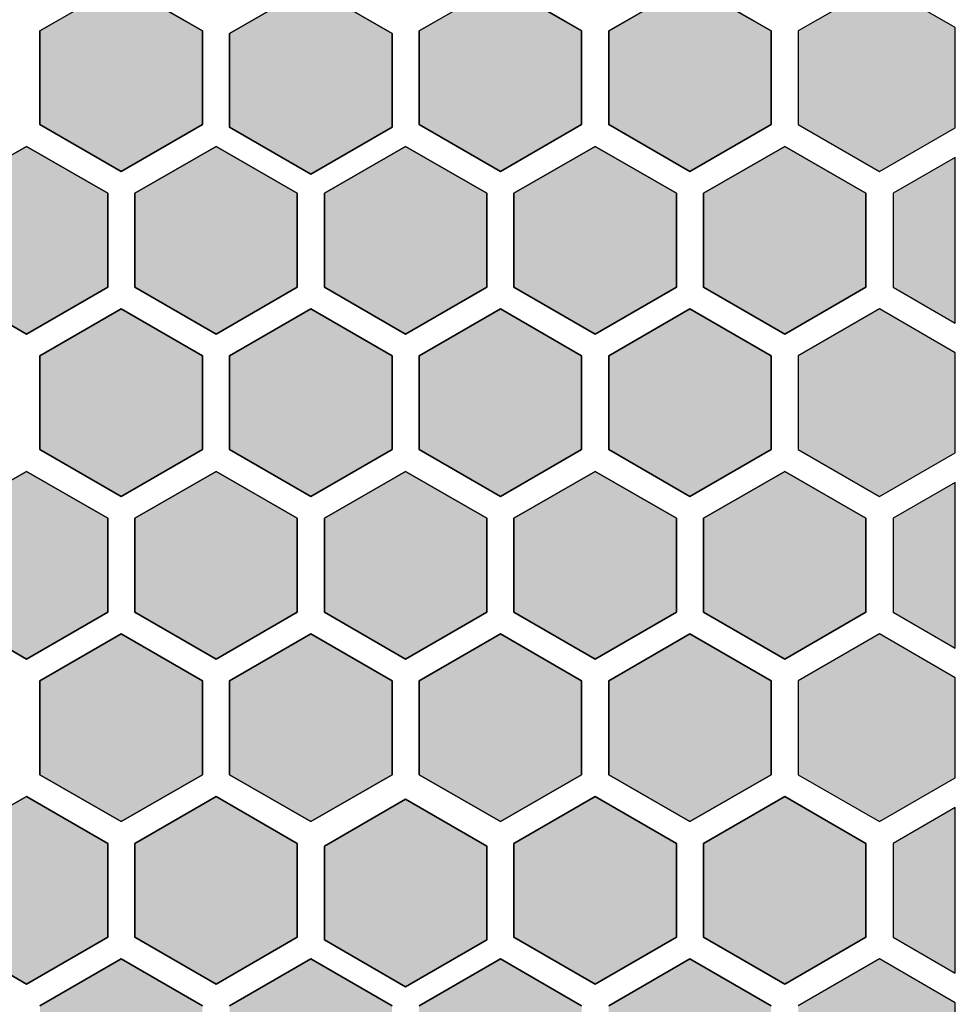
# Model space of a CAD drawing. Extents: x 0.9 to 78.8, y 1 to 73.7.
# Drawn here: x 19.4 to 36.6, y 19 to 37.2 of the extents above; entities that cross this region are included whole.
import ezdxf

# ---------------------------------------------------------------- set-up
doc = ezdxf.new("R2010")
doc.units = 0
doc.header["$MEASUREMENT"] = 0
doc.layers.add('Solder_Pad_1_Top', color=1, linetype='CONTINUOUS')

msp = doc.modelspace()

# ---------------------------------------------------------------- hatches: boundary and pattern name
at = {"layer": 'Solder_Pad_1_Top'}
for points in [[(19.75, 35.28398), (21.25, 34.41795), (22.75, 35.28398), (22.75, 37.01603), (21.25, 37.88205), (19.75, 37.01603)], [(23.25, 35.23398), (24.75, 34.36795), (26.25, 35.23398), (26.25, 36.96603), (24.75, 37.83205), (23.25, 36.96603)], [(26.75, 35.28398), (28.25, 34.41795), (29.75, 35.28398), (29.75, 37.01603), (28.25, 37.88205), (26.75, 37.01603)], [(30.25, 35.28398), (31.75, 34.41795), (33.25, 35.28398), (33.25, 37.01603), (31.75, 37.88205), (30.25, 37.01603)], [(33.75, 35.28398), (35.25, 34.41795), (36.65, 35.22624), (36.65, 37.07376), (35.25, 37.88205), (33.75, 37.01603)], [(18, 32.28398), (19.5, 31.41795), (21, 32.28398), (21, 34.01603), (19.5, 34.88205), (18, 34.01603)], [(21.5, 32.28398), (23, 31.41795), (24.5, 32.28398), (24.5, 34.01603), (23, 34.88205), (21.5, 34.01603)], [(25, 32.28398), (26.5, 31.41795), (28, 32.28398), (28, 34.01603), (26.5, 34.88205), (25, 34.01603)], [(28.5, 32.28398), (30, 31.41795), (31.5, 32.28398), (31.5, 34.01603), (30, 34.88205), (28.5, 34.01603)], [(32, 32.28398), (33.5, 31.41795), (35, 32.28398), (35, 34.01603), (33.5, 34.88205), (32, 34.01603)], [(35.5, 32.28398), (36.65, 31.62002), (36.65, 34.67998), (35.5, 34.01603)], [(19.75, 29.28398), (21.25, 28.41795), (22.75, 29.28398), (22.75, 31.01603), (21.25, 31.88205), (19.75, 31.01603)], [(23.25, 29.28398), (24.75, 28.41795), (26.25, 29.28398), (26.25, 31.01603), (24.75, 31.88205), (23.25, 31.01603)], [(26.75, 29.28398), (28.25, 28.41795), (29.75, 29.28398), (29.75, 31.01603), (28.25, 31.88205), (26.75, 31.01603)], [(30.25, 29.28398), (31.75, 28.41795), (33.25, 29.28398), (33.25, 31.01603), (31.75, 31.88205), (30.25, 31.01603)], [(33.75, 29.28398), (35.25, 28.41795), (36.65, 29.22624), (36.65, 31.07376), (35.25, 31.88205), (33.75, 31.01603)], [(18, 26.28398), (19.5, 25.41795), (21, 26.28398), (21, 28.01603), (19.5, 28.88205), (18, 28.01603)], [(21.5, 26.28398), (23, 25.41795), (24.5, 26.28398), (24.5, 28.01603), (23, 28.88205), (21.5, 28.01603)], [(25, 26.28398), (26.5, 25.41795), (28, 26.28398), (28, 28.01603), (26.5, 28.88205), (25, 28.01603)], [(28.5, 26.28398), (30, 25.41795), (31.5, 26.28398), (31.5, 28.01603), (30, 28.88205), (28.5, 28.01603)], [(32, 26.28398), (33.5, 25.41795), (35, 26.28398), (35, 28.01603), (33.5, 28.88205), (32, 28.01603)], [(35.5, 26.28398), (36.65, 25.62002), (36.65, 28.67998), (35.5, 28.01603)], [(19.75, 23.28398), (21.25, 22.41795), (22.75, 23.28398), (22.75, 25.01603), (21.25, 25.88205), (19.75, 25.01603)], [(23.25, 23.28398), (24.75, 22.41795), (26.25, 23.28398), (26.25, 25.01603), (24.75, 25.88205), (23.25, 25.01603)], [(26.75, 23.28398), (28.25, 22.41795), (29.75, 23.28398), (29.75, 25.01603), (28.25, 25.88205), (26.75, 25.01603)], [(30.25, 23.28398), (31.75, 22.41795), (33.25, 23.28398), (33.25, 25.01603), (31.75, 25.88205), (30.25, 25.01603)], [(33.75, 23.28398), (35.25, 22.41795), (36.65, 23.22624), (36.65, 25.07376), (35.25, 25.88205), (33.75, 25.01603)], [(18, 20.28398), (19.5, 19.41795), (21, 20.28398), (21, 22.01603), (19.5, 22.88205), (18, 22.01603)], [(21.5, 20.28398), (23, 19.41795), (24.5, 20.28398), (24.5, 22.01603), (23, 22.88205), (21.5, 22.01603)], [(25, 20.23398), (26.5, 19.36795), (28, 20.23398), (28, 21.96603), (26.5, 22.83205), (25, 21.96603)], [(28.5, 20.28398), (30, 19.41795), (31.5, 20.28398), (31.5, 22.01603), (30, 22.88205), (28.5, 22.01603)], [(32, 20.28398), (33.5, 19.41795), (35, 20.28398), (35, 22.01603), (33.5, 22.88205), (32, 22.01603)], [(35.5, 20.28398), (36.65, 19.62002), (36.65, 22.67998), (35.5, 22.01603)], [(19.75, 17.28398), (21.25, 16.41795), (22.75, 17.28398), (22.75, 19.01603), (21.25, 19.88205), (19.75, 19.01603)], [(23.25, 17.28398), (24.75, 16.41795), (26.25, 17.28398), (26.25, 19.01603), (24.75, 19.88205), (23.25, 19.01603)], [(26.75, 17.28398), (28.25, 16.41795), (29.75, 17.28398), (29.75, 19.01603), (28.25, 19.88205), (26.75, 19.01603)], [(30.25, 17.28398), (31.75, 16.41795), (33.25, 17.28398), (33.25, 19.01603), (31.75, 19.88205), (30.25, 19.01603)], [(33.75, 17.28398), (35.25, 16.41795), (36.65, 17.22624), (36.65, 19.07376), (35.25, 19.88205), (33.75, 19.01603)]]:
    msp.add_hatch(color=256, dxfattribs=at).paths.add_polyline_path(points)

# ---------------------------------------------------------------- linework, layer by layer
for p, q in [((21.25, 37.88205), (19.75, 37.01603)), ((21.25, 37.88205), (19.75, 37.01603)), ((19.75, 37.01603), (21.25, 37.88205)), ((22.75, 37.01603), (21.25, 37.88205)), ((22.75, 37.01603), (21.25, 37.88205)), ((21.25, 37.88205), (22.75, 37.01603)), ((24.75, 37.83205), (23.25, 36.96603)), ((24.75, 37.83205), (23.25, 36.96603)), ((23.25, 36.96603), (24.75, 37.83205)), ((26.25, 36.96603), (24.75, 37.83205)), ((26.25, 36.96603), (24.75, 37.83205)), ((24.75, 37.83205), (26.25, 36.96603)), ((28.25, 37.88205), (26.75, 37.01603)), ((28.25, 37.88205), (26.75, 37.01603)), ((26.75, 37.01603), (28.25, 37.88205)), ((29.75, 37.01603), (28.25, 37.88205)), ((29.75, 37.01603), (28.25, 37.88205)), ((28.25, 37.88205), (29.75, 37.01603)), ((31.75, 37.88205), (30.25, 37.01603)), ((31.75, 37.88205), (30.25, 37.01603)), ((30.25, 37.01603), (31.75, 37.88205)), ((33.25, 37.01603), (31.75, 37.88205)), ((33.25, 37.01603), (31.75, 37.88205)), ((31.75, 37.88205), (33.25, 37.01603)), ((35.25, 37.88205), (33.75, 37.01603)), ((35.25, 37.88205), (33.75, 37.01603)), ((35.25, 37.88205), (33.75, 37.01603)), ((36.65, 37.07376), (35.25, 37.88205)), ((36.65, 37.07376), (35.25, 37.88205)), ((36.65, 37.07376), (35.25, 37.88205)), ((19.75, 37.01603), (19.75, 35.28398)), ((19.75, 37.01603), (19.75, 35.28398)), ((19.75, 35.28398), (19.75, 37.01603)), ((22.75, 35.28398), (22.75, 37.01603)), ((22.75, 35.28398), (22.75, 37.01603)), ((22.75, 37.01603), (22.75, 35.28398)), ((23.25, 36.96603), (23.25, 35.23398)), ((23.25, 36.96603), (23.25, 35.23398)), ((23.25, 35.23398), (23.25, 36.96603)), ((26.25, 35.23398), (26.25, 36.96603)), ((26.25, 35.23398), (26.25, 36.96603)), ((26.25, 36.96603), (26.25, 35.23398)), ((26.75, 37.01603), (26.75, 35.28398)), ((26.75, 37.01603), (26.75, 35.28398)), ((26.75, 35.28398), (26.75, 37.01603)), ((29.75, 35.28398), (29.75, 37.01603)), ((29.75, 35.28398), (29.75, 37.01603)), ((29.75, 37.01603), (29.75, 35.28398)), ((30.25, 37.01603), (30.25, 35.28398)), ((30.25, 37.01603), (30.25, 35.28398)), ((30.25, 35.28398), (30.25, 37.01603)), ((33.25, 35.28398), (33.25, 37.01603)), ((33.25, 35.28398), (33.25, 37.01603)), ((33.25, 37.01603), (33.25, 35.28398)), ((33.75, 37.01603), (33.75, 35.28398)), ((33.75, 37.01603), (33.75, 35.28398)), ((33.75, 37.01603), (33.75, 35.28398)), ((36.65, 35.22624), (36.65, 37.07376)), ((36.65, 35.22624), (36.65, 37.07376)), ((36.65, 35.22624), (36.65, 37.07376)), ((19.75, 35.28398), (21.25, 34.41795)), ((19.75, 35.28398), (21.25, 34.41795)), ((21.25, 34.41795), (19.75, 35.28398)), ((21.25, 34.41795), (22.75, 35.28398)), ((21.25, 34.41795), (22.75, 35.28398)), ((22.75, 35.28398), (21.25, 34.41795)), ((26.75, 35.28398), (28.25, 34.41795)), ((26.75, 35.28398), (28.25, 34.41795)), ((28.25, 34.41795), (26.75, 35.28398)), ((28.25, 34.41795), (29.75, 35.28398)), ((28.25, 34.41795), (29.75, 35.28398)), ((29.75, 35.28398), (28.25, 34.41795)), ((30.25, 35.28398), (31.75, 34.41795)), ((30.25, 35.28398), (31.75, 34.41795)), ((31.75, 34.41795), (30.25, 35.28398)), ((31.75, 34.41795), (33.25, 35.28398)), ((31.75, 34.41795), (33.25, 35.28398)), ((33.25, 35.28398), (31.75, 34.41795)), ((33.75, 35.28398), (35.25, 34.41795)), ((33.75, 35.28398), (35.25, 34.41795)), ((33.75, 35.28398), (35.25, 34.41795)), ((23.25, 35.23398), (24.75, 34.36795)), ((23.25, 35.23398), (24.75, 34.36795)), ((24.75, 34.36795), (23.25, 35.23398)), ((24.75, 34.36795), (26.25, 35.23398)), ((24.75, 34.36795), (26.25, 35.23398)), ((26.25, 35.23398), (24.75, 34.36795)), ((35.25, 34.41795), (36.65, 35.22624)), ((35.25, 34.41795), (36.65, 35.22624)), ((35.25, 34.41795), (36.65, 35.22624)), ((19.5, 34.88205), (18, 34.01603)), ((19.5, 34.88205), (18, 34.01603)), ((18, 34.01603), (19.5, 34.88205)), ((21, 34.01603), (19.5, 34.88205)), ((21, 34.01603), (19.5, 34.88205)), ((19.5, 34.88205), (21, 34.01603)), ((23, 34.88205), (21.5, 34.01603)), ((23, 34.88205), (21.5, 34.01603)), ((21.5, 34.01603), (23, 34.88205)), ((24.5, 34.01603), (23, 34.88205)), ((24.5, 34.01603), (23, 34.88205)), ((23, 34.88205), (24.5, 34.01603)), ((26.5, 34.88205), (25, 34.01603)), ((26.5, 34.88205), (25, 34.01603)), ((25, 34.01603), (26.5, 34.88205)), ((28, 34.01603), (26.5, 34.88205)), ((28, 34.01603), (26.5, 34.88205)), ((26.5, 34.88205), (28, 34.01603)), ((30, 34.88205), (28.5, 34.01603)), ((30, 34.88205), (28.5, 34.01603)), ((28.5, 34.01603), (30, 34.88205)), ((31.5, 34.01603), (30, 34.88205)), ((31.5, 34.01603), (30, 34.88205)), ((30, 34.88205), (31.5, 34.01603)), ((33.5, 34.88205), (32, 34.01603)), ((33.5, 34.88205), (32, 34.01603)), ((32, 34.01603), (33.5, 34.88205)), ((35, 34.01603), (33.5, 34.88205)), ((35, 34.01603), (33.5, 34.88205)), ((33.5, 34.88205), (35, 34.01603)), ((36.65, 34.67998), (35.5, 34.01603)), ((36.65, 34.67998), (35.5, 34.01603)), ((36.65, 34.67998), (35.5, 34.01603)), ((36.65, 31.62002), (36.65, 34.67998)), ((36.65, 31.62002), (36.65, 34.67998)), ((36.65, 31.62002), (36.65, 34.67998)), ((21, 32.28398), (21, 34.01603)), ((21, 32.28398), (21, 34.01603)), ((21, 34.01603), (21, 32.28398)), ((21.5, 34.01603), (21.5, 32.28398)), ((21.5, 34.01603), (21.5, 32.28398)), ((21.5, 32.28398), (21.5, 34.01603)), ((24.5, 32.28398), (24.5, 34.01603)), ((24.5, 32.28398), (24.5, 34.01603)), ((24.5, 34.01603), (24.5, 32.28398)), ((25, 34.01603), (25, 32.28398)), ((25, 34.01603), (25, 32.28398)), ((25, 32.28398), (25, 34.01603)), ((28, 32.28398), (28, 34.01603)), ((28, 32.28398), (28, 34.01603)), ((28, 34.01603), (28, 32.28398)), ((28.5, 34.01603), (28.5, 32.28398)), ((28.5, 34.01603), (28.5, 32.28398)), ((28.5, 32.28398), (28.5, 34.01603)), ((31.5, 32.28398), (31.5, 34.01603)), ((31.5, 32.28398), (31.5, 34.01603)), ((31.5, 34.01603), (31.5, 32.28398)), ((32, 34.01603), (32, 32.28398)), ((32, 34.01603), (32, 32.28398)), ((32, 32.28398), (32, 34.01603)), ((35, 32.28398), (35, 34.01603)), ((35, 32.28398), (35, 34.01603)), ((35, 34.01603), (35, 32.28398)), ((35.5, 34.01603), (35.5, 32.28398)), ((35.5, 34.01603), (35.5, 32.28398)), ((35.5, 34.01603), (35.5, 32.28398)), ((18, 32.28398), (19.5, 31.41795)), ((18, 32.28398), (19.5, 31.41795)), ((19.5, 31.41795), (18, 32.28398)), ((19.5, 31.41795), (21, 32.28398)), ((19.5, 31.41795), (21, 32.28398)), ((21, 32.28398), (19.5, 31.41795)), ((21.5, 32.28398), (23, 31.41795)), ((21.5, 32.28398), (23, 31.41795)), ((23, 31.41795), (21.5, 32.28398)), ((23, 31.41795), (24.5, 32.28398)), ((23, 31.41795), (24.5, 32.28398)), ((24.5, 32.28398), (23, 31.41795)), ((25, 32.28398), (26.5, 31.41795)), ((25, 32.28398), (26.5, 31.41795)), ((26.5, 31.41795), (25, 32.28398)), ((26.5, 31.41795), (28, 32.28398)), ((26.5, 31.41795), (28, 32.28398)), ((28, 32.28398), (26.5, 31.41795)), ((28.5, 32.28398), (30, 31.41795)), ((28.5, 32.28398), (30, 31.41795)), ((30, 31.41795), (28.5, 32.28398)), ((30, 31.41795), (31.5, 32.28398)), ((30, 31.41795), (31.5, 32.28398)), ((31.5, 32.28398), (30, 31.41795)), ((32, 32.28398), (33.5, 31.41795)), ((32, 32.28398), (33.5, 31.41795)), ((33.5, 31.41795), (32, 32.28398)), ((33.5, 31.41795), (35, 32.28398)), ((33.5, 31.41795), (35, 32.28398)), ((35, 32.28398), (33.5, 31.41795)), ((35.5, 32.28398), (36.65, 31.62002)), ((35.5, 32.28398), (36.65, 31.62002)), ((35.5, 32.28398), (36.65, 31.62002)), ((21.25, 31.88205), (19.75, 31.01603)), ((21.25, 31.88205), (19.75, 31.01603)), ((19.75, 31.01603), (21.25, 31.88205)), ((22.75, 31.01603), (21.25, 31.88205)), ((22.75, 31.01603), (21.25, 31.88205)), ((21.25, 31.88205), (22.75, 31.01603)), ((24.75, 31.88205), (23.25, 31.01603)), ((24.75, 31.88205), (23.25, 31.01603)), ((23.25, 31.01603), (24.75, 31.88205)), ((26.25, 31.01603), (24.75, 31.88205)), ((26.25, 31.01603), (24.75, 31.88205)), ((24.75, 31.88205), (26.25, 31.01603)), ((28.25, 31.88205), (26.75, 31.01603)), ((28.25, 31.88205), (26.75, 31.01603)), ((26.75, 31.01603), (28.25, 31.88205)), ((29.75, 31.01603), (28.25, 31.88205)), ((29.75, 31.01603), (28.25, 31.88205)), ((28.25, 31.88205), (29.75, 31.01603)), ((31.75, 31.88205), (30.25, 31.01603)), ((31.75, 31.88205), (30.25, 31.01603)), ((30.25, 31.01603), (31.75, 31.88205)), ((33.25, 31.01603), (31.75, 31.88205)), ((33.25, 31.01603), (31.75, 31.88205)), ((31.75, 31.88205), (33.25, 31.01603)), ((35.25, 31.88205), (33.75, 31.01603)), ((35.25, 31.88205), (33.75, 31.01603)), ((35.25, 31.88205), (33.75, 31.01603)), ((36.65, 31.07376), (35.25, 31.88205)), ((36.65, 31.07376), (35.25, 31.88205)), ((36.65, 31.07376), (35.25, 31.88205)), ((19.75, 31.01603), (19.75, 29.28398)), ((19.75, 31.01603), (19.75, 29.28398)), ((19.75, 29.28398), (19.75, 31.01603)), ((22.75, 29.28398), (22.75, 31.01603)), ((22.75, 29.28398), (22.75, 31.01603)), ((22.75, 31.01603), (22.75, 29.28398)), ((23.25, 31.01603), (23.25, 29.28398)), ((23.25, 31.01603), (23.25, 29.28398)), ((23.25, 29.28398), (23.25, 31.01603)), ((26.25, 29.28398), (26.25, 31.01603)), ((26.25, 29.28398), (26.25, 31.01603)), ((26.25, 31.01603), (26.25, 29.28398)), ((26.75, 31.01603), (26.75, 29.28398)), ((26.75, 31.01603), (26.75, 29.28398)), ((26.75, 29.28398), (26.75, 31.01603)), ((29.75, 29.28398), (29.75, 31.01603)), ((29.75, 29.28398), (29.75, 31.01603)), ((29.75, 31.01603), (29.75, 29.28398)), ((30.25, 31.01603), (30.25, 29.28398)), ((30.25, 31.01603), (30.25, 29.28398)), ((30.25, 29.28398), (30.25, 31.01603)), ((33.25, 29.28398), (33.25, 31.01603)), ((33.25, 29.28398), (33.25, 31.01603)), ((33.25, 31.01603), (33.25, 29.28398)), ((33.75, 31.01603), (33.75, 29.28398)), ((33.75, 31.01603), (33.75, 29.28398)), ((33.75, 31.01603), (33.75, 29.28398)), ((36.65, 29.22624), (36.65, 31.07376)), ((36.65, 29.22624), (36.65, 31.07376)), ((36.65, 29.22624), (36.65, 31.07376)), ((19.75, 29.28398), (21.25, 28.41795)), ((19.75, 29.28398), (21.25, 28.41795)), ((21.25, 28.41795), (19.75, 29.28398)), ((21.25, 28.41795), (22.75, 29.28398)), ((21.25, 28.41795), (22.75, 29.28398)), ((22.75, 29.28398), (21.25, 28.41795)), ((23.25, 29.28398), (24.75, 28.41795)), ((23.25, 29.28398), (24.75, 28.41795)), ((24.75, 28.41795), (23.25, 29.28398)), ((24.75, 28.41795), (26.25, 29.28398)), ((24.75, 28.41795), (26.25, 29.28398)), ((26.25, 29.28398), (24.75, 28.41795)), ((26.75, 29.28398), (28.25, 28.41795)), ((26.75, 29.28398), (28.25, 28.41795)), ((28.25, 28.41795), (26.75, 29.28398)), ((28.25, 28.41795), (29.75, 29.28398)), ((28.25, 28.41795), (29.75, 29.28398)), ((29.75, 29.28398), (28.25, 28.41795)), ((30.25, 29.28398), (31.75, 28.41795)), ((30.25, 29.28398), (31.75, 28.41795)), ((31.75, 28.41795), (30.25, 29.28398)), ((31.75, 28.41795), (33.25, 29.28398)), ((31.75, 28.41795), (33.25, 29.28398)), ((33.25, 29.28398), (31.75, 28.41795)), ((33.75, 29.28398), (35.25, 28.41795)), ((33.75, 29.28398), (35.25, 28.41795)), ((33.75, 29.28398), (35.25, 28.41795)), ((35.25, 28.41795), (36.65, 29.22624)), ((35.25, 28.41795), (36.65, 29.22624)), ((35.25, 28.41795), (36.65, 29.22624)), ((19.5, 28.88205), (18, 28.01603)), ((19.5, 28.88205), (18, 28.01603)), ((18, 28.01603), (19.5, 28.88205)), ((21, 28.01603), (19.5, 28.88205)), ((21, 28.01603), (19.5, 28.88205)), ((19.5, 28.88205), (21, 28.01603)), ((23, 28.88205), (21.5, 28.01603)), ((23, 28.88205), (21.5, 28.01603)), ((21.5, 28.01603), (23, 28.88205)), ((24.5, 28.01603), (23, 28.88205)), ((24.5, 28.01603), (23, 28.88205)), ((23, 28.88205), (24.5, 28.01603)), ((26.5, 28.88205), (25, 28.01603)), ((26.5, 28.88205), (25, 28.01603)), ((25, 28.01603), (26.5, 28.88205)), ((28, 28.01603), (26.5, 28.88205)), ((28, 28.01603), (26.5, 28.88205)), ((26.5, 28.88205), (28, 28.01603)), ((30, 28.88205), (28.5, 28.01603)), ((30, 28.88205), (28.5, 28.01603)), ((28.5, 28.01603), (30, 28.88205)), ((31.5, 28.01603), (30, 28.88205)), ((31.5, 28.01603), (30, 28.88205)), ((30, 28.88205), (31.5, 28.01603)), ((33.5, 28.88205), (32, 28.01603)), ((33.5, 28.88205), (32, 28.01603)), ((32, 28.01603), (33.5, 28.88205)), ((35, 28.01603), (33.5, 28.88205)), ((35, 28.01603), (33.5, 28.88205)), ((33.5, 28.88205), (35, 28.01603)), ((36.65, 28.67998), (35.5, 28.01603)), ((36.65, 28.67998), (35.5, 28.01603)), ((36.65, 28.67998), (35.5, 28.01603)), ((36.65, 25.62002), (36.65, 28.67998)), ((36.65, 25.62002), (36.65, 28.67998)), ((36.65, 25.62002), (36.65, 28.67998)), ((21, 26.28398), (21, 28.01603)), ((21, 26.28398), (21, 28.01603)), ((21, 28.01603), (21, 26.28398)), ((21.5, 28.01603), (21.5, 26.28398)), ((21.5, 28.01603), (21.5, 26.28398)), ((21.5, 26.28398), (21.5, 28.01603)), ((24.5, 26.28398), (24.5, 28.01603)), ((24.5, 26.28398), (24.5, 28.01603)), ((24.5, 28.01603), (24.5, 26.28398)), ((25, 28.01603), (25, 26.28398)), ((25, 28.01603), (25, 26.28398)), ((25, 26.28398), (25, 28.01603)), ((28, 26.28398), (28, 28.01603)), ((28, 26.28398), (28, 28.01603)), ((28, 28.01603), (28, 26.28398)), ((28.5, 28.01603), (28.5, 26.28398)), ((28.5, 28.01603), (28.5, 26.28398)), ((28.5, 26.28398), (28.5, 28.01603)), ((31.5, 26.28398), (31.5, 28.01603)), ((31.5, 26.28398), (31.5, 28.01603)), ((31.5, 28.01603), (31.5, 26.28398)), ((32, 28.01603), (32, 26.28398)), ((32, 28.01603), (32, 26.28398)), ((32, 26.28398), (32, 28.01603)), ((35, 26.28398), (35, 28.01603)), ((35, 26.28398), (35, 28.01603)), ((35, 28.01603), (35, 26.28398)), ((35.5, 28.01603), (35.5, 26.28398)), ((35.5, 28.01603), (35.5, 26.28398)), ((35.5, 28.01603), (35.5, 26.28398)), ((18, 26.28398), (19.5, 25.41795)), ((18, 26.28398), (19.5, 25.41795)), ((19.5, 25.41795), (18, 26.28398)), ((19.5, 25.41795), (21, 26.28398)), ((19.5, 25.41795), (21, 26.28398)), ((21, 26.28398), (19.5, 25.41795)), ((21.5, 26.28398), (23, 25.41795)), ((21.5, 26.28398), (23, 25.41795)), ((23, 25.41795), (21.5, 26.28398)), ((23, 25.41795), (24.5, 26.28398)), ((23, 25.41795), (24.5, 26.28398)), ((24.5, 26.28398), (23, 25.41795)), ((25, 26.28398), (26.5, 25.41795)), ((25, 26.28398), (26.5, 25.41795)), ((26.5, 25.41795), (25, 26.28398)), ((26.5, 25.41795), (28, 26.28398)), ((26.5, 25.41795), (28, 26.28398)), ((28, 26.28398), (26.5, 25.41795)), ((28.5, 26.28398), (30, 25.41795)), ((28.5, 26.28398), (30, 25.41795)), ((30, 25.41795), (28.5, 26.28398)), ((30, 25.41795), (31.5, 26.28398)), ((30, 25.41795), (31.5, 26.28398)), ((31.5, 26.28398), (30, 25.41795)), ((32, 26.28398), (33.5, 25.41795)), ((32, 26.28398), (33.5, 25.41795)), ((33.5, 25.41795), (32, 26.28398)), ((33.5, 25.41795), (35, 26.28398)), ((33.5, 25.41795), (35, 26.28398)), ((35, 26.28398), (33.5, 25.41795)), ((35.5, 26.28398), (36.65, 25.62002)), ((35.5, 26.28398), (36.65, 25.62002)), ((35.5, 26.28398), (36.65, 25.62002)), ((21.25, 25.88205), (19.75, 25.01603)), ((21.25, 25.88205), (19.75, 25.01603)), ((19.75, 25.01603), (21.25, 25.88205)), ((22.75, 25.01603), (21.25, 25.88205)), ((22.75, 25.01603), (21.25, 25.88205)), ((21.25, 25.88205), (22.75, 25.01603)), ((24.75, 25.88205), (23.25, 25.01603)), ((24.75, 25.88205), (23.25, 25.01603)), ((23.25, 25.01603), (24.75, 25.88205)), ((26.25, 25.01603), (24.75, 25.88205)), ((26.25, 25.01603), (24.75, 25.88205)), ((24.75, 25.88205), (26.25, 25.01603)), ((28.25, 25.88205), (26.75, 25.01603)), ((28.25, 25.88205), (26.75, 25.01603)), ((26.75, 25.01603), (28.25, 25.88205)), ((29.75, 25.01603), (28.25, 25.88205)), ((29.75, 25.01603), (28.25, 25.88205)), ((28.25, 25.88205), (29.75, 25.01603)), ((31.75, 25.88205), (30.25, 25.01603)), ((31.75, 25.88205), (30.25, 25.01603)), ((30.25, 25.01603), (31.75, 25.88205)), ((33.25, 25.01603), (31.75, 25.88205)), ((33.25, 25.01603), (31.75, 25.88205)), ((31.75, 25.88205), (33.25, 25.01603)), ((35.25, 25.88205), (33.75, 25.01603)), ((35.25, 25.88205), (33.75, 25.01603)), ((35.25, 25.88205), (33.75, 25.01603)), ((36.65, 25.07376), (35.25, 25.88205)), ((36.65, 25.07376), (35.25, 25.88205)), ((36.65, 25.07376), (35.25, 25.88205)), ((19.75, 25.01603), (19.75, 23.28398)), ((19.75, 25.01603), (19.75, 23.28398)), ((19.75, 23.28398), (19.75, 25.01603)), ((22.75, 23.28398), (22.75, 25.01603)), ((22.75, 23.28398), (22.75, 25.01603)), ((22.75, 25.01603), (22.75, 23.28398)), ((23.25, 25.01603), (23.25, 23.28398)), ((23.25, 25.01603), (23.25, 23.28398)), ((23.25, 23.28398), (23.25, 25.01603)), ((26.25, 23.28398), (26.25, 25.01603)), ((26.25, 23.28398), (26.25, 25.01603)), ((26.25, 25.01603), (26.25, 23.28398)), ((26.75, 25.01603), (26.75, 23.28398)), ((26.75, 25.01603), (26.75, 23.28398)), ((26.75, 23.28398), (26.75, 25.01603)), ((29.75, 23.28398), (29.75, 25.01603)), ((29.75, 23.28398), (29.75, 25.01603)), ((29.75, 25.01603), (29.75, 23.28398)), ((30.25, 25.01603), (30.25, 23.28398)), ((30.25, 25.01603), (30.25, 23.28398)), ((30.25, 23.28398), (30.25, 25.01603)), ((33.25, 23.28398), (33.25, 25.01603)), ((33.25, 23.28398), (33.25, 25.01603)), ((33.25, 25.01603), (33.25, 23.28398)), ((33.75, 25.01603), (33.75, 23.28398)), ((33.75, 25.01603), (33.75, 23.28398)), ((33.75, 25.01603), (33.75, 23.28398)), ((36.65, 23.22624), (36.65, 25.07376)), ((36.65, 23.22624), (36.65, 25.07376)), ((36.65, 23.22624), (36.65, 25.07376)), ((19.75, 23.28398), (21.25, 22.41795)), ((19.75, 23.28398), (21.25, 22.41795)), ((21.25, 22.41795), (19.75, 23.28398)), ((21.25, 22.41795), (22.75, 23.28398)), ((21.25, 22.41795), (22.75, 23.28398)), ((22.75, 23.28398), (21.25, 22.41795)), ((23.25, 23.28398), (24.75, 22.41795)), ((23.25, 23.28398), (24.75, 22.41795)), ((24.75, 22.41795), (23.25, 23.28398)), ((24.75, 22.41795), (26.25, 23.28398)), ((24.75, 22.41795), (26.25, 23.28398)), ((26.25, 23.28398), (24.75, 22.41795)), ((26.75, 23.28398), (28.25, 22.41795)), ((26.75, 23.28398), (28.25, 22.41795)), ((28.25, 22.41795), (26.75, 23.28398)), ((28.25, 22.41795), (29.75, 23.28398)), ((28.25, 22.41795), (29.75, 23.28398)), ((29.75, 23.28398), (28.25, 22.41795)), ((30.25, 23.28398), (31.75, 22.41795)), ((30.25, 23.28398), (31.75, 22.41795)), ((31.75, 22.41795), (30.25, 23.28398)), ((31.75, 22.41795), (33.25, 23.28398)), ((31.75, 22.41795), (33.25, 23.28398)), ((33.25, 23.28398), (31.75, 22.41795)), ((33.75, 23.28398), (35.25, 22.41795)), ((33.75, 23.28398), (35.25, 22.41795)), ((33.75, 23.28398), (35.25, 22.41795)), ((35.25, 22.41795), (36.65, 23.22624)), ((35.25, 22.41795), (36.65, 23.22624)), ((35.25, 22.41795), (36.65, 23.22624)), ((19.5, 22.88205), (18, 22.01603)), ((19.5, 22.88205), (18, 22.01603)), ((18, 22.01603), (19.5, 22.88205)), ((21, 22.01603), (19.5, 22.88205)), ((21, 22.01603), (19.5, 22.88205)), ((19.5, 22.88205), (21, 22.01603)), ((23, 22.88205), (21.5, 22.01603)), ((23, 22.88205), (21.5, 22.01603)), ((21.5, 22.01603), (23, 22.88205)), ((24.5, 22.01603), (23, 22.88205)), ((24.5, 22.01603), (23, 22.88205)), ((23, 22.88205), (24.5, 22.01603)), ((26.5, 22.83205), (25, 21.96603)), ((26.5, 22.83205), (25, 21.96603)), ((25, 21.96603), (26.5, 22.83205)), ((28, 21.96603), (26.5, 22.83205)), ((28, 21.96603), (26.5, 22.83205)), ((26.5, 22.83205), (28, 21.96603)), ((30, 22.88205), (28.5, 22.01603)), ((30, 22.88205), (28.5, 22.01603)), ((28.5, 22.01603), (30, 22.88205)), ((31.5, 22.01603), (30, 22.88205)), ((31.5, 22.01603), (30, 22.88205)), ((30, 22.88205), (31.5, 22.01603)), ((33.5, 22.88205), (32, 22.01603)), ((33.5, 22.88205), (32, 22.01603)), ((32, 22.01603), (33.5, 22.88205)), ((35, 22.01603), (33.5, 22.88205)), ((35, 22.01603), (33.5, 22.88205)), ((33.5, 22.88205), (35, 22.01603)), ((36.65, 22.67998), (35.5, 22.01603)), ((36.65, 22.67998), (35.5, 22.01603)), ((36.65, 22.67998), (35.5, 22.01603)), ((36.65, 19.62002), (36.65, 22.67998)), ((36.65, 19.62002), (36.65, 22.67998)), ((36.65, 19.62002), (36.65, 22.67998)), ((21, 20.28398), (21, 22.01603)), ((21, 20.28398), (21, 22.01603)), ((21, 22.01603), (21, 20.28398)), ((21.5, 22.01603), (21.5, 20.28398)), ((21.5, 22.01603), (21.5, 20.28398)), ((21.5, 20.28398), (21.5, 22.01603)), ((24.5, 20.28398), (24.5, 22.01603)), ((24.5, 20.28398), (24.5, 22.01603)), ((24.5, 22.01603), (24.5, 20.28398)), ((28.5, 22.01603), (28.5, 20.28398)), ((28.5, 22.01603), (28.5, 20.28398)), ((28.5, 20.28398), (28.5, 22.01603)), ((31.5, 20.28398), (31.5, 22.01603)), ((31.5, 20.28398), (31.5, 22.01603)), ((31.5, 22.01603), (31.5, 20.28398)), ((32, 22.01603), (32, 20.28398)), ((32, 22.01603), (32, 20.28398)), ((32, 20.28398), (32, 22.01603)), ((35, 20.28398), (35, 22.01603)), ((35, 20.28398), (35, 22.01603)), ((35, 22.01603), (35, 20.28398)), ((35.5, 22.01603), (35.5, 20.28398)), ((35.5, 22.01603), (35.5, 20.28398)), ((35.5, 22.01603), (35.5, 20.28398)), ((25, 21.96603), (25, 20.23398)), ((25, 21.96603), (25, 20.23398)), ((25, 20.23398), (25, 21.96603)), ((28, 20.23398), (28, 21.96603)), ((28, 20.23398), (28, 21.96603)), ((28, 21.96603), (28, 20.23398)), ((18, 20.28398), (19.5, 19.41795)), ((18, 20.28398), (19.5, 19.41795)), ((19.5, 19.41795), (18, 20.28398)), ((19.5, 19.41795), (21, 20.28398)), ((19.5, 19.41795), (21, 20.28398)), ((21, 20.28398), (19.5, 19.41795)), ((21.5, 20.28398), (23, 19.41795)), ((21.5, 20.28398), (23, 19.41795)), ((23, 19.41795), (21.5, 20.28398)), ((23, 19.41795), (24.5, 20.28398)), ((23, 19.41795), (24.5, 20.28398)), ((24.5, 20.28398), (23, 19.41795)), ((25, 20.23398), (26.5, 19.36795)), ((25, 20.23398), (26.5, 19.36795)), ((26.5, 19.36795), (25, 20.23398)), ((26.5, 19.36795), (28, 20.23398)), ((26.5, 19.36795), (28, 20.23398)), ((28, 20.23398), (26.5, 19.36795)), ((28.5, 20.28398), (30, 19.41795)), ((28.5, 20.28398), (30, 19.41795)), ((30, 19.41795), (28.5, 20.28398)), ((30, 19.41795), (31.5, 20.28398)), ((30, 19.41795), (31.5, 20.28398)), ((31.5, 20.28398), (30, 19.41795)), ((32, 20.28398), (33.5, 19.41795)), ((32, 20.28398), (33.5, 19.41795)), ((33.5, 19.41795), (32, 20.28398)), ((33.5, 19.41795), (35, 20.28398)), ((33.5, 19.41795), (35, 20.28398)), ((35, 20.28398), (33.5, 19.41795)), ((35.5, 20.28398), (36.65, 19.62002)), ((35.5, 20.28398), (36.65, 19.62002)), ((35.5, 20.28398), (36.65, 19.62002)), ((21.25, 19.88205), (19.75, 19.01603)), ((21.25, 19.88205), (19.75, 19.01603)), ((19.75, 19.01603), (21.25, 19.88205)), ((22.75, 19.01603), (21.25, 19.88205)), ((22.75, 19.01603), (21.25, 19.88205)), ((21.25, 19.88205), (22.75, 19.01603)), ((24.75, 19.88205), (23.25, 19.01603)), ((24.75, 19.88205), (23.25, 19.01603)), ((23.25, 19.01603), (24.75, 19.88205)), ((26.25, 19.01603), (24.75, 19.88205)), ((26.25, 19.01603), (24.75, 19.88205)), ((24.75, 19.88205), (26.25, 19.01603)), ((28.25, 19.88205), (26.75, 19.01603)), ((28.25, 19.88205), (26.75, 19.01603)), ((26.75, 19.01603), (28.25, 19.88205)), ((29.75, 19.01603), (28.25, 19.88205)), ((29.75, 19.01603), (28.25, 19.88205)), ((28.25, 19.88205), (29.75, 19.01603)), ((31.75, 19.88205), (30.25, 19.01603)), ((31.75, 19.88205), (30.25, 19.01603)), ((30.25, 19.01603), (31.75, 19.88205)), ((33.25, 19.01603), (31.75, 19.88205)), ((33.25, 19.01603), (31.75, 19.88205)), ((31.75, 19.88205), (33.25, 19.01603)), ((35.25, 19.88205), (33.75, 19.01603)), ((35.25, 19.88205), (33.75, 19.01603)), ((35.25, 19.88205), (33.75, 19.01603)), ((36.65, 19.07376), (35.25, 19.88205)), ((36.65, 19.07376), (35.25, 19.88205)), ((36.65, 19.07376), (35.25, 19.88205)), ((36.65, 17.22624), (36.65, 19.07376)), ((36.65, 17.22624), (36.65, 19.07376)), ((36.65, 17.22624), (36.65, 19.07376))]:
    msp.add_line(p, q, dxfattribs=at)

doc.saveas('drawing.dxf')
